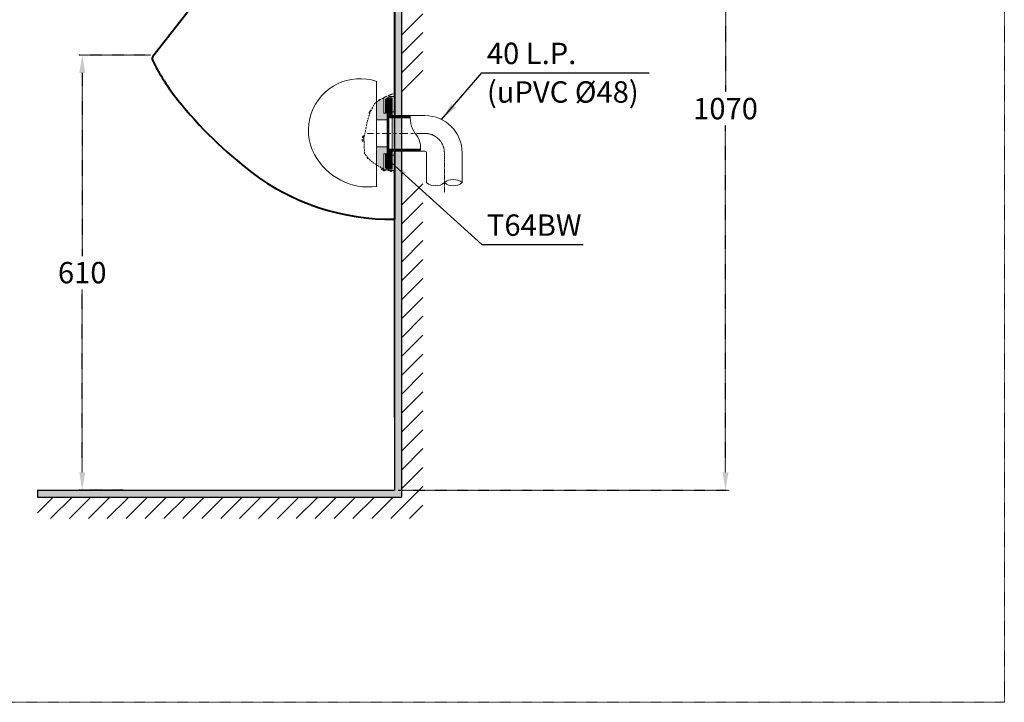
# Model space of a CAD drawing. Extents: x -1634 to 848, y -658 to 1640.
# Drawn here: x -534 to 848, y -658 to 299 of the extents above; entities that cross this region are included whole.
import ezdxf

# ---------------------------------------------------------------- set-up
doc = ezdxf.new("R2010")
doc.units = 0
doc.header["$LTSCALE"] = 0.2
doc.header["$MEASUREMENT"] = 0
for name, pattern in [('AI-Linetype-1085', [0.841022, 0.420511, -0.420511]), ('AI-Linetype-1140', [0.841022, 0.420511, -0.420511]), ('AI-Linetype-1142', [0.841022, 0.420511, -0.420511]), ('AI-Linetype-1158', [0.841022, 0.420511, -0.420511]), ('AI-Linetype-1174', [0.841022, 0.420511, -0.420511]), ('AI-Linetype-1175', [0.841022, 0.420511, -0.420511]), ('AI-Linetype-1192', [0.841022, 0.420511, -0.420511]), ('AI-Linetype-1252', [0.841022, 0.420511, -0.420511]), ('AI-Linetype-1253', [0.841022, 0.420511, -0.420511]), ('AI-Linetype-1254', [0.841022, 0.420511, -0.420511]), ('AI-Linetype-1255', [0.841022, 0.420511, -0.420511]), ('AI-Linetype-1256', [0.841022, 0.420511, -0.420511]), ('CENTER', [6, 3, -1, 1, -1]), ('HIDDEN', [0.375, 0.25, -0.125]), ('PHANTOM', [12, 7, -1, 1, -1, 1, -1])]:
    doc.linetypes.add(name, pattern=pattern)
doc.layers.get('0').update_dxf_attribs({"linetype": 'CONTINUOUS'})
doc.layers.get('Defpoints').update_dxf_attribs({"linetype": 'CONTINUOUS'})
doc.layers.add('4', color=7, linetype='CONTINUOUS')
doc.layers.add('Layer 1', color=7, linetype='CONTINUOUS')
for name, color, linetype, lineweight in [('ARSIR', 7, 'CONTINUOUS', 9), ('BODY', 7, 'CONTINUOUS', 40), ('BODY2', 7, 'CONTINUOUS', 15), ('CENTER', 7, 'CENTER', 13), ('DIMENSI', 7, 'CONTINUOUS', 13), ('Dimension', 4, 'CONTINUOUS', 18), ('DINDING', 7, 'PHANTOM', 15), ('FITTING', 7, 'CONTINUOUS', 15), ('Hidden', 7, 'HIDDEN', 15)]:
    doc.layers.add(name, color=color, linetype=linetype, lineweight=lineweight)
doc.styles.add('style2', font='VNARIAL.TTF', dxfattribs={"height": 30})
doc.dimstyles.get("Standard").update_dxf_attribs({"dimtxt": 30, "dimasz": 25, "dimexe": 5, "dimexo": 5, "dimgap": 3, "dimtad": 1, "dimtoh": 1, "dimdec": 0, "dimzin": 0, "dimdsep": 46, "dimtxsty": 'style2', "dimcen": 0.09, "dimadec": 0, "dimazin": 0, "dimtfac": 1, "dimtdec": 0, "dimtofl": 0, "dimtmove": 0, "dimatfit": 3, "dimfxl": 1, "dimtolj": 1, "dimtzin": 0, "dimarcsym": 0})
doc.dimstyles.new('đá', dxfattribs={"dimtxt": 30, "dimasz": 25, "dimexe": 5, "dimexo": 5, "dimgap": 3, "dimtad": 1, "dimtoh": 1, "dimdec": 0, "dimzin": 0, "dimdsep": 46, "dimtxsty": 'style2', "dimcen": 0.09, "dimadec": 0, "dimazin": 0, "dimtfac": 1, "dimtdec": 0, "dimtofl": 0, "dimtmove": 0, "dimatfit": 3, "dimfxl": 1, "dimtolj": 1, "dimtzin": 0, "dimarcsym": 0})

# ---------------------------------------------------------------- blocks, each defined once
blk = doc.blocks.new('*D53')
at = {"layer": 'Defpoints', "color": 0, "linetype": 'Continuous', "transparency": 16777216}
for p in [(-345.3, 249.1), (-445.9, -360.9), (-383.1, -360.9)]:
    blk.add_point(p, dxfattribs=at)
at = {"layer": 'Hidden', "color": 0, "lineweight": -2, "transparency": 16777216}
for p, q in [((-350.3, 249.1), (-450.9, 249.1)), ((-445.9, 224.1), (-445.9, -32.6)), ((-445.9, -335.9), (-445.9, -79.2)), ((-388.1, -360.9), (-450.9, -360.9))]:
    blk.add_line(p, q, dxfattribs=at)
at = {"layer": 'Hidden', "color": 0, "linetype": 'Continuous', "transparency": 16777216}
for points in [[(-450, 224.1), (-441.7, 224.1), (-445.9, 249.1)], [(-450, -335.9), (-441.7, -335.9), (-445.9, -360.9)]]:
    blk.add_solid(points, dxfattribs=at)
at = {"layer": 'Hidden', "color": 0, "linetype": 'Continuous', "transparency": 16777216, "insert": (-445.9, -55.9), "char_height": 30, "attachment_point": 5, "style": 'style2'}
blk.add_mtext('\\A1;610', dxfattribs=at)
blk = doc.blocks.new('*D54')
at = {"layer": 'Defpoints', "color": 0, "linetype": 'Continuous', "transparency": 16777216}
for p in [(65.4, 709), (-7.8, -360.9), (456.7, -360.9)]:
    blk.add_point(p, dxfattribs=at)
at = {"layer": 'Hidden', "color": 0, "lineweight": -2, "transparency": 16777216}
for p, q in [((70.4, 709), (461.7, 709)), ((456.7, 684), (456.7, 197.4)), ((456.7, -335.9), (456.7, 150.8)), ((-2.8, -360.9), (461.7, -360.9))]:
    blk.add_line(p, q, dxfattribs=at)
at = {"layer": 'Hidden', "color": 0, "linetype": 'Continuous', "transparency": 16777216}
for points in [[(452.5, 684), (460.9, 684), (456.7, 709)], [(452.5, -335.9), (460.9, -335.9), (456.7, -360.9)]]:
    blk.add_solid(points, dxfattribs=at)
at = {"layer": 'Hidden', "color": 0, "linetype": 'Continuous', "transparency": 16777216, "insert": (456.7, 174.1), "char_height": 30, "attachment_point": 5, "style": 'style2'}
blk.add_mtext('\\A1;1070', dxfattribs=at)

msp = doc.modelspace()

# ---------------------------------------------------------------- hatches: boundary and pattern name
at = {"layer": 'ARSIR'}
h = msp.add_hatch(color=256, dxfattribs=at)
edge = h.paths.add_edge_path(flags=16)
edge.add_spline(control_points=[(-22.8, 110.8), (-22.8, 110.8), (-17.8, 110.8), (-17.8, 110.8), (-17.8, 110.8), (-17.8, 120.3), (-17.8, 120.3), (-17.8, 120.3), (-32.8, 120.3), (-32.8, 120.3), (-32.8, 120.3), (-32.8, 94), (-32.8, 94), (-29.6, 91.7), (-26.2, 89.6), (-22.8, 87.9), (-22.8, 87.9), (-22.8, 110.8), (-22.8, 110.8)], knot_values=[0, 0, 0, 0, 1, 1, 1, 2, 2, 2, 3, 3, 3, 4, 4, 4, 5, 5, 5, 6, 6, 6, 6], degree=3, periodic=0)
edge = h.paths.add_edge_path(flags=16)
edge.add_spline(control_points=[(-22.8, 167.8), (-22.8, 167.8), (-22.8, 189.6), (-22.8, 189.6), (-26.3, 187.9), (-29.8, 186), (-32.8, 183.7), (-32.8, 183.7), (-32.8, 158.3), (-32.8, 158.3), (-32.8, 158.3), (-17.8, 158.3), (-17.8, 158.3), (-17.8, 158.3), (-17.8, 167.8), (-17.8, 167.8), (-17.8, 167.8), (-22.8, 167.8), (-22.8, 167.8)], knot_values=[0, 0, 0, 0, 1, 1, 1, 2, 2, 2, 3, 3, 3, 4, 4, 4, 5, 5, 5, 6, 6, 6, 6], degree=3, periodic=0)
at = {"layer": 'Hidden'}
h = msp.add_hatch(color=7, dxfattribs=at)
h.dxf.hatch_style = 1
h.paths.add_polyline_path([(-508.8, -360.9), (-508.8, -370.9), (2.2, -370.9), (2.2, 794.1), (-7.8, 794.1), (-7.8, -360.9)])

# ---------------------------------------------------------------- linework, layer by layer
for p, q in [((-7.8, 264.1), (-7.8, -360.9)), ((-508.8, -360.9), (-508.8, -370.9)), ((-508.8, -360.9), (-7.8, -360.9))]:
    msp.add_line(p, q)
at = {"layer": '4'}
for p in [(2.2, 480.2), (-508.8, -370.9)]:
    msp.add_line(p, (2.2, -370.9), dxfattribs=at)
at = {"layer": 'ARSIR'}
for p, q in [((-13.8, 179.3), (-20.6, 186.1)), ((-13.8, 177.6), (-20.6, 184.4)), ((-13.8, 175.8), (-20.6, 182.6)), ((-13.8, 174), (-20.6, 180.8)), ((-13.8, 181.1), (-20.3, 187.6)), ((-13.8, 182.9), (-19.5, 188.6)), ((-12.8, 183.6), (-18.3, 189.1)), ((-11, 183.6), (-16.6, 189.2)), ((-10.8, 185.2), (-14.9, 189.3)), ((-10.8, 180.1), (-13.8, 183.1)), ((-10.8, 178.3), (-13.8, 181.3)), ((-10.8, 186.9), (-13.1, 189.3)), ((-10.8, 181.8), (-12.6, 183.6)), ((-10.8, 188.7), (-11.3, 189.3)), ((-13.8, 172.3), (-20.6, 179.1)), ((-13.8, 170.5), (-20.6, 177.3)), ((-13.8, 168.7), (-20.6, 175.5)), ((-13.8, 167), (-20.6, 173.8)), ((-17.8, 169.3), (-20.6, 172)), ((-18.1, 167.8), (-20.6, 170.2)), ((-13.6, 163.3), (-17.8, 167.4)), ((-10.8, 176.5), (-13.8, 179.5)), ((-10.8, 174.8), (-13.8, 177.8)), ((-10.8, 173), (-13.8, 176)), ((-10.8, 171.2), (-13.8, 174.2)), ((-10.8, 169.4), (-13.8, 172.5)), ((-10.8, 167.7), (-13.8, 170.7)), ((-10.8, 165.9), (-13.8, 168.9)), ((-7.9, 161.3), (-13.8, 167.1)), ((-13.4, 161.3), (-17.8, 165.7)), ((-15.3, 161.4), (-17.8, 163.9)), ((-9.7, 161.3), (-13.8, 165.4)), ((-11.5, 161.4), (-13.7, 163.5)), ((-6.1, 161.3), (-9.1, 164.3)), ((-4.4, 161.3), (-7.4, 164.3)), ((-2.6, 161.3), (-5.6, 164.3)), ((-0.8, 161.3), (-3.8, 164.3)), ((0.9, 161.3), (-2.1, 164.3)), ((2.7, 161.3), (-0.3, 164.3)), ((4.5, 161.3), (1.5, 164.3)), ((6.2, 161.3), (3.2, 164.3)), ((8, 161.3), (5, 164.3)), ((9.8, 161.3), (6.8, 164.3)), ((11.5, 161.3), (8.5, 164.3)), ((13.3, 161.3), (10.3, 164.3)), ((14, 162.3), (12.1, 164.3)), ((-13.8, 111.5), (-20.6, 104.8)), ((-18.1, 110.8), (-20.6, 108.3)), ((-13.4, 117.3), (-17.8, 112.8)), ((-15.3, 117.1), (-17.8, 114.6)), ((-13.6, 115.3), (-17.8, 111.1)), ((-13.8, 113.3), (-17.8, 109.3)), ((-10.8, 111.1), (-13.8, 114.1)), ((-10.8, 109.3), (-13.8, 112.3)), ((-10.8, 107.6), (-13.8, 110.6)), ((-10.8, 112.9), (-13.5, 115.6)), ((-10.4, 114.3), (-12.7, 116.6)), ((-8.6, 114.3), (-11.5, 117.2)), ((-6.9, 114.3), (-9.9, 117.3)), ((-5.1, 114.3), (-8.1, 117.3)), ((-3.3, 114.3), (-6.3, 117.3)), ((-1.6, 114.3), (-4.6, 117.3)), ((0.2, 114.3), (-2.8, 117.3)), ((2, 114.3), (-1, 117.3)), ((3.7, 114.3), (0.7, 117.3)), ((5.5, 114.3), (2.5, 117.3)), ((7.3, 114.3), (4.3, 117.3)), ((9, 114.3), (6, 117.3)), ((10.8, 114.3), (7.8, 117.3)), ((12.6, 114.3), (9.6, 117.3)), ((14.4, 114.3), (11.4, 117.3)), ((16.1, 114.3), (13.1, 117.3)), ((17.9, 114.3), (14.9, 117.3)), ((19.7, 114.3), (16.7, 117.3)), ((21.4, 114.3), (18.4, 117.3)), ((23.2, 114.3), (20.2, 117.3)), ((25, 114.3), (22, 117.3)), ((26.7, 114.3), (23.7, 117.3)), ((28.2, 114.5), (25.5, 117.3)), ((28.5, 116), (27.3, 117.3)), ((-13.8, 109.8), (-20.6, 103)), ((-17.8, 109.3), (-20.6, 106.5)), ((-13.8, 108), (-20.6, 101.2)), ((-13.8, 106.2), (-20.6, 99.4)), ((-13.8, 104.5), (-20.6, 97.7)), ((-13.8, 102.7), (-20.6, 95.9)), ((-13.8, 100.9), (-20.6, 94.2)), ((-13.8, 99.2), (-20.6, 92.4)), ((-13.8, 97.4), (-20.3, 90.9)), ((-10.8, 105.8), (-13.8, 108.8)), ((-10.8, 104), (-13.8, 107)), ((-10.8, 102.3), (-13.8, 105.3)), ((-10.8, 100.5), (-13.8, 103.5)), ((-10.8, 98.7), (-13.8, 101.7)), ((-10.8, 97), (-13.8, 100)), ((-10.8, 95.2), (-13.8, 98.2)), ((-13.8, 95.6), (-19.5, 89.9)), ((-12.8, 94.9), (-18.3, 89.4)), ((-11, 94.9), (-16.6, 89.3)), ((-10.8, 93.3), (-14.9, 89.3)), ((-12.2, 94.9), (-13.8, 96.4)), ((-10.8, 91.6), (-13.1, 89.3)), ((-10.8, 89.8), (-11.3, 89.3))]:
    msp.add_line(p, q, dxfattribs=at)
at = {"layer": 'BODY'}
for p, q in [((-105.3, 556.9), (-346.8, 247.1)), ((-7.8, 539.1), (-7.8, 164.3)), ((-17.8, 167.8), (-17.8, 110.8)), ((-7.8, 114.3), (-7.8, 19.1))]:
    msp.add_line(p, q, dxfattribs=at)
for points in [[(-346.7, 247.3), (-347.9, 245.8), (-348.1, 243.7), (-347.3, 241.9)], [(-347.3, 241.9), (-337.5, 222), (-325.5, 203.1), (-311.6, 185.8)], [(-311.6, 185.8), (-281.2, 148), (-246.4, 114.1), (-207.9, 84.7)], [(-207.9, 84.7), (-150.5, 40.9), (-80, 17.8), (-7.8, 19.1)]]:
    msp.add_open_spline(points, degree=3, dxfattribs=at)
at = {"layer": 'BODY2'}
for p, q in [((-32.8, 212.1), (-32.8, 183.7)), ((-32.8, 94), (-32.8, 64.8))]:
    msp.add_line(p, q, dxfattribs=at)
for points in [[(-32.7, 212.2), (-70.5, 225.1), (-111.6, 205), (-124.6, 167.2)], [(-124.6, 167.2), (-131.1, 148.2), (-129.4, 127.4), (-119.9, 109.7)], [(-119.9, 109.7), (-103, 78), (-68.2, 60.2), (-32.6, 65)]]:
    msp.add_open_spline(points, degree=3, dxfattribs=at)
at = {"layer": 'CENTER', "ltscale": 20}
msp.add_line((35, 139.3), (-45.7, 139.3), dxfattribs=at)
at = {"layer": 'CENTER'}
msp.add_line((62.2, 112.1), (62.2, 56.7), dxfattribs=at)
msp.add_open_spline([(62.2, 112.1), (62.2, 127.1), (50, 139.3), (35, 139.3)], degree=3, dxfattribs=at)
at = {"layer": 'DIMENSI'}
msp.add_line((-450.9, -360.9), (-455.9, -360.9), dxfattribs=at)
at = {"layer": 'DINDING'}
for p in [(-7.8, 114.3), (-506.3, -360.9)]:
    msp.add_line(p, (-7.8, -360.9), dxfattribs=at)
at = {"layer": 'FITTING'}
for p, q in [((-32.8, 183.7), (-32.8, 158.3)), ((-22.8, 189.6), (-22.8, 167.8)), ((-20.6, 167.8), (-20.6, 186.2)), ((-17.6, 189.2), (-15.8, 189.2)), ((-15.8, 191.3), (-7.8, 191.3)), ((-15.8, 189.2), (-15.8, 191.3)), ((-15.8, 189.3), (-10.8, 189.3)), ((-13.8, 164.3), (-13.8, 183.6)), ((-13.8, 183.6), (-10.8, 183.6)), ((-10.8, 164.3), (-10.8, 189.3)), ((-10.8, 164.3), (-10.8, 183.6)), ((-7.8, 164.2), (-7.8, 191.3)), ((-22.8, 167.8), (-17.8, 167.8)), ((-13.8, 165.2), (-17.8, 169.2)), ((-17.8, 110.8), (-17.8, 167.8)), ((-17.8, 167.8), (-17.8, 110.8)), ((-10.8, 169.8), (-7.8, 169.8)), ((-32.8, 158.3), (-17.8, 158.3)), ((-32.8, 158.3), (-32.8, 94)), ((-15.8, 117), (-15.8, 161.5)), ((-14.3, 161.3), (14.1, 161.3)), ((-10.8, 164.3), (35, 164.3)), ((-10.8, 117.3), (-10.8, 161.3)), ((-32.8, 120.3), (-17.8, 120.3)), ((-22.8, 110.8), (-17.8, 110.8)), ((-22.8, 110.8), (-22.8, 87.9)), ((-20.6, 110.8), (-20.6, 92.3)), ((-14.3, 117.3), (28.6, 117.3)), ((-13.8, 114.3), (-13.8, 94.9)), ((-10.8, 114.3), (35, 114.3)), ((-10.8, 114.3), (-10.8, 89.3)), ((-10.8, 114.3), (-10.8, 94.9)), ((-7.8, 114.3), (-7.8, 87.3)), ((37.2, 70.3), (37.2, 112.1)), ((87.2, 70.3), (87.2, 112.1)), ((-10.8, 108.8), (-7.8, 108.8)), ((-17.6, 89.3), (-15.8, 89.3)), ((-15.8, 89.3), (-15.8, 87.3)), ((-15.8, 89.3), (-10.8, 89.3)), ((-15.8, 87.3), (-7.8, 87.3)), ((-13.8, 94.9), (-10.8, 94.9))]:
    msp.add_line(p, q, dxfattribs=at)
at = {"layer": 'FITTING', "linetype": 'HIDDEN', "ltscale": 50}
for points in [[(-46.1, 155.7), (-33.1, 195.6), (-53.7, 144.9), (-35.8, 181)], [(-35.8, 181), (-14.2, 196.2), (-44.2, 177.3), (-20.8, 190.5)], [(-20.8, 190.5), (-1.1, 198.5), (-27.1, 188.6), (-7.8, 195.5)], [(-50, 111.3), (-50.6, 175.7), (-58.4, 86.9), (-46.1, 155.7)], [(-38.9, 98.9), (-57, 117.2), (-34.9, 92.3), (-50, 111.3)], [(-7.8, 84.5), (-54.9, 100.4), (7.3, 71.8), (-38.9, 98.9)]]:
    msp.add_open_spline(points, degree=3, dxfattribs=at)
at = {"layer": 'FITTING'}
for points in [[(-17.6, 189.2), (-19.2, 189.2), (-20.6, 187.9), (-20.6, 186.2)], [(-17.8, 163.3), (-17.1, 162), (-15.8, 161.3), (-14.3, 161.3)], [(-13.8, 164.3), (-13.8, 162.6), (-12.4, 161.3), (-10.8, 161.3)], [(14, 164.3), (13.8, 154.1), (17.2, 144.2), (23.6, 136.3)], [(87.2, 112.1), (87.2, 140.9), (63.9, 164.3), (35, 164.3)], [(28.2, 114.3), (29.7, 121.9), (28.1, 129.9), (23.6, 136.3)], [(-14.3, 117.3), (-15.8, 117.3), (-17.1, 116.5), (-17.8, 115.2)], [(-10.8, 117.3), (-12.4, 117.3), (-13.8, 115.9), (-13.8, 114.3)], [(37.2, 112.1), (37.2, 113.3), (36.2, 114.3), (35, 114.3)], [(-20.6, 92.3), (-20.6, 90.6), (-19.2, 89.3), (-17.6, 89.3)], [(37.2, 70.3), (44.5, 64.3), (54.9, 64.3), (62.2, 70.3)], [(87.2, 70.3), (79.9, 76.2), (69.5, 76.2), (62.2, 70.3)], [(62.2, 70.3), (69.5, 64.3), (79.9, 64.3), (87.2, 70.3)]]:
    msp.add_open_spline(points, degree=3, dxfattribs=at)
at = {"layer": 'Hidden', "color": 7, "linetype": 'Continuous'}
for p, q in [((2.2, 277.2), (32.2, 307.2)), ((2.2, 250.7), (32.2, 280.7)), ((2.2, 224.2), (32.2, 254.2)), ((2.2, 197.6), (32.2, 227.6)), ((2.2, 38.5), (32.2, 68.5)), ((2.2, 12), (32.2, 42)), ((2.2, -14.5), (32.2, 15.5)), ((2.2, -41), (32.2, -11)), ((2.2, -67.5), (32.2, -37.5)), ((2.2, -94), (32.2, -64)), ((2.2, -120.6), (32.2, -90.6)), ((2.2, -147.1), (32.2, -117.1)), ((2.2, -173.6), (32.2, -143.6)), ((2.2, -200.1), (32.2, -170.1)), ((2.2, -226.6), (32.2, -196.6)), ((2.2, -253.1), (32.2, -223.1)), ((2.2, -279.7), (32.2, -249.7)), ((2.2, -306.2), (32.2, -276.2)), ((2.2, -332.7), (32.2, -302.7)), ((2.2, -359.2), (32.2, -329.2)), ((-13, -400.9), (32.2, -355.7)), ((-508.8, -392.9), (-486.7, -370.9)), ((-490.3, -400.9), (-460.2, -370.9)), ((-463.8, -400.9), (-433.7, -370.9)), ((-437.2, -400.9), (-407.2, -370.9)), ((-410.7, -400.9), (-380.7, -370.9)), ((-384.2, -400.9), (-354.2, -370.9)), ((-357.7, -400.9), (-327.7, -370.9)), ((-331.2, -400.9), (-301.1, -370.9)), ((-304.7, -400.9), (-274.6, -370.9)), ((-278.1, -400.9), (-248.1, -370.9)), ((-251.6, -400.9), (-221.6, -370.9)), ((-225.1, -400.9), (-195.1, -370.9)), ((-198.6, -400.9), (-168.6, -370.9)), ((-172.1, -400.9), (-142, -370.9)), ((-145.6, -400.9), (-115.5, -370.9)), ((-119, -400.9), (-89, -370.9)), ((-92.5, -400.9), (-62.5, -370.9)), ((-66, -400.9), (-36, -370.9)), ((-39.5, -400.9), (-9.5, -370.9)), ((13.5, -400.9), (32.2, -382.2))]:
    msp.add_line(p, q, dxfattribs=at)
at = {"layer": 'Hidden', "color": 7}
msp.add_lwpolyline([(-1634.2, 1561.8), (847.9, 1561.8), (847.9, -658.4), (-1634.2, -658.4)], close=True, dxfattribs=at)
msp.add_lwpolyline([(-7.8, -370.9), (2.2, -370.9), (2.2, 794.1), (-7.8, 794.1), (-7.8, -360.9)], dxfattribs=at)
at = {"layer": 'Layer 1', "color": 7, "lineweight": 25}
for points in [[(-7.8, 293.5), (-7.8, 309.5), (-7.8, 347.6)], [(-7.8, 67.5), (-7.8, 124), (-7.8, 180.6), (-7.8, 237.2), (-7.8, 293.8)], [(-7.8, 66.9), (-7.8, 69), (-7.8, 71.4), (-7.8, 80.9), (-7.8, 119), (-7.8, 157.1), (-7.8, 195.2), (-7.8, 233.3), (-7.8, 271.4), (-7.8, 293.5)], [(-7.8, -258.8), (-7.8, -223.1), (-7.8, -185.2), (-7.8, -147.3), (-7.8, -109.3), (-7.8, -71.3), (-7.8, -33.3), (-7.8, 2.4), (-7.8, 38.1), (-7.8, 42.9), (-7.8, 52.4), (-7.8, 61.9), (-7.8, 66.7), (-7.8, 66.9)], [(-7.8, 6.9), (-7.8, -3.9)], [(-7.8, -111.6), (-7.8, -3.9)], [(-7.8, -196.4), (-7.8, -112.8)], [(-7.8, -196.4), (-7.8, -207.2)], [(-7.8, -246.4), (-7.8, -246.4), (-7.8, -246.3), (-7.8, -246.3), (-7.8, -246.2), (-7.8, -246.2), (-7.8, -245.9), (-7.8, -245.7), (-7.8, -245.6), (-7.8, -245.5), (-7.8, -245.1), (-7.8, -244.9), (-7.8, -244.9), (-7.8, -244.8), (-7.8, -244.5), (-7.8, -243.9), (-7.8, -243.8), (-7.8, -243.6), (-7.8, -243.3)], [(-7.8, -258.8), (-7.8, -258.8), (-7.8, -258.8), (-7.8, -258.9), (-7.8, -258.9), (-7.8, -258.9), (-7.8, -258.9), (-7.8, -259), (-7.8, -259), (-7.8, -259.1), (-7.8, -259.2), (-7.8, -259.3), (-7.8, -259.4), (-7.8, -259.6), (-7.8, -259.8), (-7.8, -260), (-7.8, -260.1), (-7.8, -260.3), (-7.8, -260.4), (-7.8, -260.5), (-7.8, -260.6), (-7.8, -260.7), (-7.8, -260.8), (-7.8, -260.8), (-7.8, -260.8), (-7.8, -260.8), (-7.8, -260.9)]]:
    msp.add_lwpolyline(points, dxfattribs=at)
at = {"layer": 'Layer 1', "color": 7, "linetype": 'AI-Linetype-1085', "lineweight": 20}
msp.add_lwpolyline([(-7.8, -8.8), (-7.8, -8.8)], dxfattribs=at)
at = {"layer": 'Layer 1', "color": 7, "linetype": 'AI-Linetype-1142', "lineweight": 20}
msp.add_lwpolyline([(-7.8, -19.4), (-7.8, -8.8)], dxfattribs=at)
at = {"layer": 'Layer 1', "color": 7, "linetype": 'AI-Linetype-1158', "lineweight": 20}
msp.add_lwpolyline([(-7.8, -13.2), (-7.8, -15)], dxfattribs=at)
at = {"layer": 'Layer 1', "color": 7, "linetype": 'AI-Linetype-1175', "lineweight": 20}
msp.add_lwpolyline([(-7.8, -19.4), (-7.8, -33.5)], dxfattribs=at)
at = {"layer": 'Layer 1', "color": 7, "linetype": 'AI-Linetype-1253', "lineweight": 20}
msp.add_lwpolyline([(-7.8, -40), (-7.8, -124.7)], dxfattribs=at)
at = {"layer": 'Layer 1', "color": 7, "linetype": 'AI-Linetype-1254', "lineweight": 20}
msp.add_lwpolyline([(-7.8, -125.8), (-7.8, -124.7)], dxfattribs=at)
at = {"layer": 'Layer 1', "color": 7, "linetype": 'AI-Linetype-1252', "lineweight": 20}
msp.add_lwpolyline([(-7.8, -125.8), (-7.8, -147.8)], dxfattribs=at)
at = {"layer": 'Layer 1', "color": 7, "linetype": 'AI-Linetype-1255', "lineweight": 20}
msp.add_lwpolyline([(-7.8, -147.8), (-7.8, -149.3)], dxfattribs=at)
at = {"layer": 'Layer 1', "color": 7, "linetype": 'AI-Linetype-1256', "lineweight": 20}
msp.add_lwpolyline([(-7.8, -149.3), (-7.8, -164.3)], dxfattribs=at)
at = {"layer": 'Layer 1', "color": 7, "linetype": 'AI-Linetype-1192', "lineweight": 20}
msp.add_lwpolyline([(-7.8, -192.3), (-7.8, -171.7)], dxfattribs=at)
at = {"layer": 'Layer 1', "color": 7, "linetype": 'AI-Linetype-1174', "lineweight": 20}
msp.add_lwpolyline([(-7.8, -207.6), (-7.8, -192.3)], dxfattribs=at)
at = {"layer": 'Layer 1', "color": 7, "linetype": 'AI-Linetype-1140', "lineweight": 20}
msp.add_lwpolyline([(-7.8, -207.6), (-7.8, -218.1)], dxfattribs=at)
at = {"layer": 'Layer 1', "color": 7, "lineweight": 0}
msp.add_lwpolyline([(-7.8, -260.9), (-7.8, -260.9)], dxfattribs=at)

# ---------------------------------------------------------------- texts
at = {"layer": 'Dimension', "color": 0, "char_height": 30, "attachment_point": 1, "style": 'style2'}
for s, insert, width in [('{\\fArial|b0|i0|c0|p34;40 L.P.}', (121.9, 266.5), 474.35), ('{\\fArial|b0|i0|c0|p34;(uPVC %%C48)}', (121.9, 212.4), 474.35), ('{\\fArial|b0|i0|c0|p34;T64BW}', (121.9, 25.7), 170.933)]:
    msp.add_mtext(s, dxfattribs=dict(at, insert=insert, width=width))

# ---------------------------------------------------------------- dimensions: what is measured, and where the dimension line sits
at = {"layer": 'Hidden', "color": 7, "linetype": 'Continuous'}
for base, p1, p2, picture, middle in [((456.7, -360.9), (65.4, 709), (-7.8, -360.9), '*D54', (456.7, 174.1)), ((-445.9, -360.9), (-345.3, 249.1), (-383.1, -360.9), '*D53', (-445.9, -55.9))]:
    dim = msp.add_linear_dim(base=base, p1=p1, p2=p2, angle=90, dimstyle='đá', override={"dimgap": 8}, dxfattribs=at)
    dim.commit()
    dim.dimension.update_dxf_attribs({"geometry": picture, "text_midpoint": middle, "dimtype": 160, "text_rotation": 180})

# ---------------------------------------------------------------- leaders
at = {"layer": 'Dimension', "color": 0}
for points in [[(58.7, 159.3), (114.6, 224.3), (349.6, 224.3)], [(-12.3, 98.5), (114.6, -16.5), (256.9, -16.5)]]:
    msp.add_leader(points, dimstyle='Standard', override={"dimgap": 10, "dimtad": 0}, dxfattribs=at)

doc.saveas('drawing.dxf')
